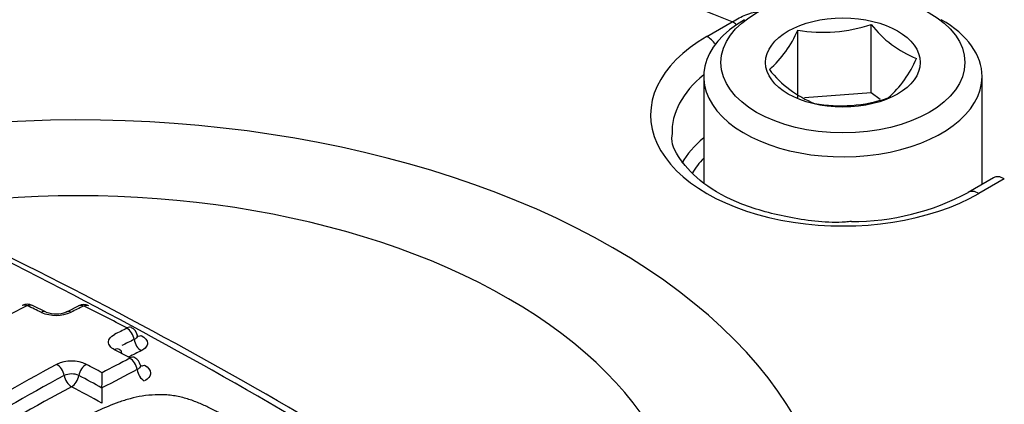
# Paper-space layout 'Sheet1' of a CAD drawing. Units: millimetres. Extents: x 0 to 594, y 0 to 420.
# Drawn here: x 421 to 425, y 380 to 381 of the extents above; entities that cross this region are included whole.
import ezdxf

# ---------------------------------------------------------------- set-up
doc = ezdxf.new("R2010")
doc.units = ezdxf.units.MM
for name, color, linetype in [('II2-04CAP-STD', 7, 'Continuous'), ('II2-04SHW-STD', 7, 'Continuous'), ('TSH-1', 7, 'Continuous')]:
    doc.layers.add(name, color=color, linetype=linetype)

# ---------------------------------------------------------------- blocks, each defined once
blk = doc.blocks.new('SE10')
at = {"layer": 'II2-04CAP-STD', "color": 7, "linetype": 'Continuous'}
for p, q in [((423.4487, 381.3821), (423.5476, 381.4392)), ((424.0883, 381.1625), (424.0883, 381.4289)), ((423.8022, 381.1407), (423.8022, 381.4071)), ((423.4363, 381.2262), (423.4363, 380.8106)), ((424.5196, 380.8062), (424.5196, 381.2262)), ((424.0883, 381.1625), (423.8286, 381.1427)), ((424.1227, 381.1366), (424.0883, 381.1625)), ((424.5646, 380.8322), (424.4656, 380.775)), ((424.6062, 380.828), (424.5073, 380.7709)), ((420.8768, 380.3088), (420.823, 380.3345)), ((421.0034, 380.3332), (420.9554, 380.3092)), ((421.094, 380.0137), (421.094, 380.0137))]:
    blk.add_line(p, q, dxfattribs=at)
for centre, radius, start, end in [((423.9025, 381.9789), 0.5806, 260.0488, 288.671), ((424.4138, 381.6787), 0.4103, 217.5138, 248.6144), ((423.4123, 381.5699), 0.4225, 311.4163, 337.3302), ((423.8743, 381.4595), 0.4225, 311.4163, 337.3302), ((424.031, 381.5212), 0.4324, 218.3292, 247.7991), ((423.9682, 381.6897), 0.5776, 259.9743, 288.7455), ((424.0151, 381.6154), 0.9535, 269.7473, 298.1977), ((412.1642, 363.4633), 19.0733, 55.07406, 64.92594), ((412.3823, 363.6919), 18.7894, 55.07368, 64.92632), ((420.8036, 380.2992), 0.0403, 61.7462, 119.2481), ((424.6432, 372.7986), 8.4579, 117.01142, 117.83106), ((420.803, 380.3314), 0.00267, 64.6537, 114.22), ((417.3329, 373.0432), 8.0749, 64.11605, 64.54006), ((420.915, 380.4435), 0.147, 247.2086, 293.653), ((420.9153, 380.4079), 0.1058, 248.7915, 292.2327), ((424.6509, 372.9518), 8.2247, 116.18255, 116.55515), ((421.0225, 380.2978), 0.0405, 60.7703, 118.0486), ((421.023, 380.3302), 0.00261, 65.0839, 115.0374), ((417.3113, 372.836), 8.3656, 62.37008, 63.65249), ((424.8274, 372.847), 8.2444, 116.17349, 116.5449), ((421.1947, 380.2149), 0.0363, 8.0954, 66.4469), ((424.8516, 372.8193), 8.2283, 116.19737, 116.56835), ((417.0607, 372.5083), 8.6751, 61.47925, 61.9279), ((420.9757, 379.9825), 0.136, 64.9277, 115.3378), ((425.065, 372.5477), 8.5086, 116.99572, 117.81867), ((421.2065, 380.0984), 0.0363, 7.9393, 65.2176), ((425.1773, 372.1894), 8.9894, 118.28595, 121.431), ((416.9595, 372.4628), 8.6609, 61.48351, 61.94116), ((425.0969, 372.505), 8.5091, 117.02209, 118.06252), ((414.173, 380.0792), 6.9213, 359.45807, 359.94799), ((425.2407, 372.0885), 9.0563, 118.30419, 121.41577), ((420.9757, 380.0003), 0.0682, 65.1339, 115.1314), ((416.9084, 372.3844), 8.702, 61.24973, 61.92053), ((428.1591, 379.9483), 7.0654, 179.46922, 179.94816), ((417.6021, 374.3845), 5.7719, 43.94634, 76.05366)]:
    blk.add_arc(centre, radius, start, end, dxfattribs=at)
for centre, major_axis, ratio, start_param, end_param in [((421.0022, 379.3585), (4.4122, 0), 0.57735, 0.955878, 2.185715), ((423.978, 381.2262), (0.5417, 0), 0.57735, 2.356194, 6.283185), ((423.5476, 381.3712), (-0.0417, 0.0722), 0.57735, 5.224777, 5.497787), ((423.978, 381.2262), (0.5417, 0), 0.57735, 0, 0.785398), ((423.978, 381.0765), (0.7486, 0), 0.57735, 2.356194, 5.497787), ((423.4487, 381.3141), (-0.0417, 0.0722), 0.57735, 4.904041, 5.497787), ((423.978, 381.0097), (0.6652, 0), 0.57735, 2.521921, 3.164734), ((421.0022, 379.3585), (-2.942, 0), 0.57735, 2.87179, 4.982192), ((423.978, 380.7697), (0.6601, 0), 0.57735, 2.533208, 2.823908), ((423.978, 380.7363), (0.6184, 0), 0.57735, -3.645198, -3.467702), ((421.0022, 379.3945), (-2.3682, 0), 0.57735, 2.876376, 4.977606), ((424.6062, 380.76), (0.0417, -0.0722), 0.57735, 2.356194, 3.141593), ((424.5073, 380.7029), (0.0417, -0.0722), 0.57735, 2.356194, 3.145242), ((420.8028, 380.2975), (0.0189, -0.0371), 0.61016, 2.474735, 3.14216), ((420.805, 380.2975), (-0.0179, -0.0376), 0.625668, 3.129296, 3.820832), ((420.8586, 380.2717), (-0.0182, -0.0375), 0.621535, 3.131311, 3.825413), ((420.9741, 380.2726), (0.0186, -0.0373), 0.614823, 2.463138, 3.145814), ((421.0218, 380.2963), (0.0184, -0.0374), 0.618563, 2.467115, 3.149559), ((421.024, 380.2963), (-0.0185, -0.0373), 0.616947, 3.142331, 3.814778), ((421.19, 380.2101), (-0.0184, 0.0374), 0.618379, 4.217585, 5.584154), ((421.1901, 380.2117), (-0.0193, -0.0369), 0.603736, 3.142342, 3.828322), ((421.2482, 380.1946), (-0.0184, 0.0374), 0.618113, 1.0755, 2.433271), ((421.2482, 380.2545), (0.0193, 0.0369), 0.603458, 3.129106, 3.820867), ((421.1424, 380.1272), (-0.0196, -0.0368), 0.598995, 3.134962, 3.848489), ((421.1424, 380.1272), (-0.0196, -0.0368), 0.598995, 2.481331, 3.134962), ((420.7439, 371.9616), (4.8549, 8.4089), 0.57735, 0.71204, 0.718986), ((421.202, 380.0951), (-0.0199, -0.0366), 0.594112, 3.14213, 3.853106), ((421.2019, 380.0937), (-0.0189, 0.0371), 0.610062, 4.189383, 5.558108), ((420.9179, 380.0701), (0.0197, -0.0367), 0.596716, 1.050838, 2.420668), ((421.0332, 380.0703), (-0.0196, -0.0368), 0.598898, 3.864322, 5.234159), ((421.26, 380.0766), (-0.0189, 0.0371), 0.60975, 1.047266, 2.407243), ((421.26, 380.1387), (0.0199, 0.0366), 0.593861, 3.308284, 3.845686), ((420.9755, 380.054), (0.0198, -0.0367), 0.596505, 4.19209, 5.552849), ((420.9755, 380.054), (-0.0196, -0.0368), 0.598661, 0.732134, 2.092952), ((420.7439, 371.9616), (4.8549, 8.4089), 0.57735, 0.751645, 0.81357), ((421.2339, 371.9462), (-4.8556, 8.4101), 0.57735, -0.76497, -0.747771)]:
    blk.add_ellipse(centre, major_axis=major_axis, ratio=ratio, start_param=start_param, end_param=end_param, dxfattribs=at)
for major_axis in [(-0.475, 0), (0.3009, 0)]:
    blk.add_ellipse((423.978, 381.2806), major_axis=major_axis, ratio=0.57735, dxfattribs=at)
for points, knots in [([(423.5476, 381.4392), (423.5654, 381.4502), (423.583, 381.4591), (423.6151, 381.4717), (423.6298, 381.4761), (423.6441, 381.4788)], [0, 0, 0, 0, 0.125, 0.125, 0.2316655, 0.2316655, 0.2316655, 0.2316655]), ([(424.0109, 380.6619), (424.0026, 380.661), (423.9287, 380.6532), (423.7702, 380.673), (423.5794, 380.724), (423.4267, 380.8072), (423.3394, 380.9039), (423.3067, 380.969), (423.314, 380.9999), (423.3146, 381.0021)], [0, 0, 0, 0, 0.021118, 0.217019, 0.412178, 0.6051, 0.795623, 0.987467, 1, 1, 1, 1]), ([(421.143, 380.1628), (421.1354, 380.1669), (421.1294, 380.1716), (421.1213, 380.1819), (421.1191, 380.1875), (421.1191, 380.204), (421.1278, 380.2147), (421.143, 380.2223)], [0, 0, 0, 0, 0.25, 0.25, 0.5, 0.5, 1, 1, 1, 1]), ([(421.2313, 380.2201), (421.2315, 380.2192), (421.2316, 380.2184), (421.2316, 380.2119), (421.2271, 380.2063), (421.2191, 380.2024)], [0.4239659, 0.4239659, 0.4239659, 0.4239659, 0.5, 0.5, 1, 1, 1, 1]), ([(421.2471, 380.2184), (421.2627, 380.2103), (421.2715, 380.1992), (421.2714, 380.1827), (421.2693, 380.1772), (421.261, 380.1672), (421.2549, 380.1626), (421.2471, 380.1588)], [0, 0, 0, 0, 0.5, 0.5, 0.75, 0.75, 1, 1, 1, 1]), ([(421.2432, 380.1036), (421.2434, 380.1027), (421.2435, 380.1017), (421.2435, 380.095), (421.2389, 380.0892), (421.231, 380.0852)], [0.4230011, 0.4230011, 0.4230011, 0.4230011, 0.5, 0.5, 1, 1, 1, 1]), ([(421.2589, 380.1032), (421.2745, 380.0948), (421.2833, 380.0832), (421.2832, 380.0661), (421.2811, 380.0604), (421.2728, 380.05), (421.2667, 380.0453), (421.2589, 380.0413)], [0, 0, 0, 0, 0.5, 0.5, 0.75, 0.75, 1, 1, 1, 1]), ([(421.607, 379.8838), (421.5951, 379.8913), (421.5832, 379.8989), (421.5582, 379.9132), (421.545, 379.9199), (421.5183, 379.9331), (421.505, 379.9397), (421.4777, 379.9524), (421.4636, 379.9584), (421.4342, 379.9691), (421.419, 379.9738), (421.3868, 379.9815), (421.3701, 379.9845), (421.3447, 379.9871), (421.3362, 379.9876), (421.3188, 379.9877), (421.3102, 379.9874), (421.2846, 379.986), (421.2676, 379.9848), (421.2344, 379.9798), (421.2188, 379.9761), (421.1886, 379.9679), (421.1739, 379.9633), (421.131, 379.9482), (421.1039, 379.9366), (421.0509, 379.9125), (421.0249, 379.9), (420.9746, 379.8735), (420.9506, 379.8595), (420.9266, 379.8453)], [0, 0, 0, 0, 0.0625, 0.0625, 0.125, 0.125, 0.1875, 0.1875, 0.25, 0.25, 0.3125, 0.3125, 0.375, 0.375, 0.40625, 0.40625, 0.4375, 0.4375, 0.5, 0.5, 0.5625, 0.5625, 0.625, 0.625, 0.75, 0.75, 0.875, 0.875, 1, 1, 1, 1])]:
    blk.add_open_spline(points, degree=3, knots=knots, dxfattribs=at)
at = {"layer": 'II2-04SHW-STD', "color": 7, "linetype": 'Continuous'}
for major_axis, start_param, end_param in [((4.375, -7.5777), 0.36961, 2.772226), ((3.2917, -5.7013), 0.375919, 2.764144)]:
    blk.add_ellipse((426.0551, 382.1402), major_axis=major_axis, ratio=0.57735, start_param=start_param, end_param=end_param, dxfattribs=at)

psp = doc.layouts.new('Sheet1')

# ---------------------------------------------------------------- block references
at = {"layer": 'TSH-1'}
psp.add_blockref('SE10', (0, 0), dxfattribs=at)

doc.saveas('drawing.dxf')
